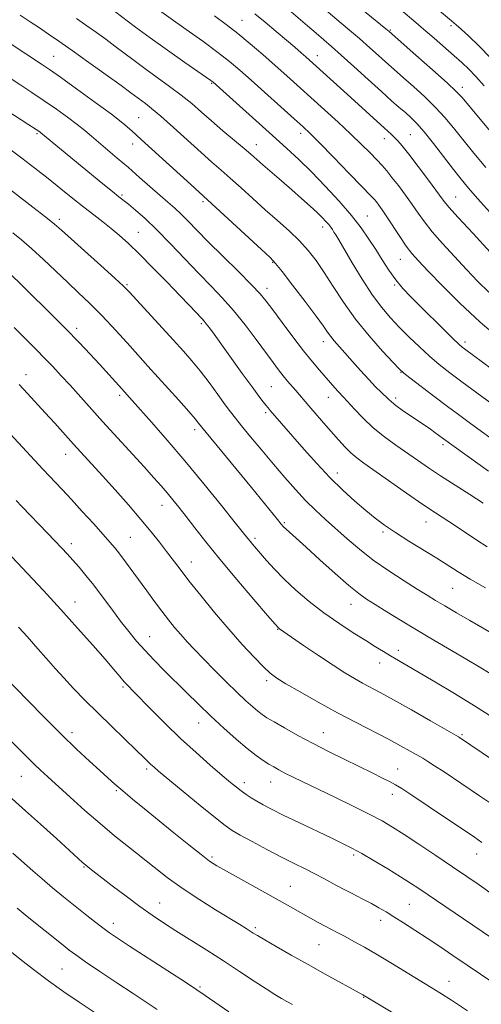
# Model space of a CAD drawing. Extents: x 2152300 to 2155200, y 292300 to 295200.
# Drawn here: x 2154664 to 2154806, y 293592 to 293896 of the extents above; entities that cross this region are included whole.
import ezdxf

# ---------------------------------------------------------------- set-up
doc = ezdxf.new("R2010")
doc.units = 0
doc.header["$MEASUREMENT"] = 0
for name, color, linetype, lineweight in [('CONTOUR INDEX', 41, 'Continuous', 13), ('CONTOUR INTERMEDIATE', 44, 'Continuous', 0), ('SPOT ELEVATION DTM', 2, 'Continuous', 13)]:
    doc.layers.add(name, color=color, linetype=linetype, lineweight=lineweight)

msp = doc.modelspace()

# ---------------------------------------------------------------- linework, layer by layer
at = {"layer": 'CONTOUR INDEX', "flags": 128}
for points, elevation in [([(2154808.5211, 293811.68), (2154805.21, 293815), (2154801.675, 293818.677), (2154797.908, 293822.663), (2154794.232, 293826.66), (2154791.051, 293830.309), (2154788.634, 293833.369), (2154786.703, 293836.069), (2154784.842, 293838.758), (2154782.751, 293841.669), (2154780.584, 293844.572), (2154778.611, 293847.12), (2154777.006, 293849.093), (2154775.546, 293850.757), (2154773.915, 293852.504), (2154771.836, 293854.664), (2154769.192, 293857.317), (2154765.907, 293860.483), (2154761.984, 293864.1269), (2154757.733, 293867.989), (2154746.081, 293878.438), (2154742.45, 293881.673), (2154738.644, 293885.039), (2154734.762, 293888.4), (2154730.964, 293891.554), (2154727.348, 293894.365), (2154723.747, 293896.9821)], 960), ([(2154807.084, 293875.385), (2154804.535, 293878.268), (2154802.333, 293880.558), (2154800.207, 293882.562), (2154797.808, 293884.694), (2154791.659, 293890.079), (2154788.402, 293892.901), (2154785.305, 293895.549), (2154782.065, 293898.269)], 950), ([(2154808.423, 293756.352), (2154794.5631, 293766.356), (2154792.993, 293767.524), (2154791.886, 293768.322), (2154790.482, 293769.306), (2154781.779, 293775.2549), (2154779.762, 293776.69), (2154778.424, 293777.734), (2154777.491, 293778.577), (2154775.265, 293780.739), (2154773.554, 293782.431), (2154771.41, 293784.663), (2154768.886, 293787.439), (2154760.725, 293796.662), (2154759.677, 293797.942), (2154758.731, 293799.253), (2154757.412, 293801.142), (2154755.18, 293804.218), (2154751.755, 293808.77), (2154747.901, 293813.809), (2154744.64, 293818.024), (2154742.613, 293820.557), (2154740.927, 293822.351), (2154738.306, 293824.8), (2154716.391, 293844.954), (2154701.118, 293858.849), (2154698.16, 293861.521), (2154695.433, 293863.836), (2154691.865, 293866.608), (2154686.783, 293870.367), (2154681.094, 293874.485), (2154676.1, 293878.049), (2154672.706, 293880.426), (2154670.236, 293882.0951), (2154655.963, 293891.501)], 970), ([(2154808.957, 293693.864), (2154805.567, 293695.917), (2154801.777, 293698.162), (2154789.837, 293705.154), (2154785.639, 293707.656), (2154781.241, 293710.323), (2154777.017, 293712.914), (2154773.442, 293715.121), (2154770.765, 293716.808), (2154768.3389, 293718.533), (2154765.297, 293721.027), (2154761.0761, 293724.741), (2154756.343, 293729.007), (2154752.071, 293732.882), (2154745.87, 293738.448), (2154745.09, 293739.1979), (2154744.34, 293740.035), (2154743.225, 293741.387), (2154735.158, 293751.264), (2154719.695, 293770.066), (2154718.814, 293771.232), (2154717.7779, 293772.499), (2154715.795, 293774.788), (2154712.691, 293778.269), (2154703.1371, 293788.838), (2154697.654, 293794.95), (2154693.293, 293799.74), (2154688.895, 293804.427), (2154685.112, 293808.235), (2154681.741, 293811.447), (2154678.366, 293814.607), (2154670.896, 293821.712), (2154667.286, 293825.036), (2154664.105, 293827.78), (2154661.368, 293829.995)], 980), ([(2154808.839, 293626.202), (2154805.531, 293628.5431), (2154801.732, 293631.155), (2154797.284, 293634.169), (2154792.1751, 293637.615), (2154786.966, 293641.104), (2154782.363, 293644.148), (2154778.7981, 293646.427), (2154775.594, 293648.301), (2154771.799, 293650.302), (2154766.773, 293652.806), (2154761.117, 293655.557), (2154748.049, 293661.866), (2154745.53, 293663.118), (2154743.63, 293664.106), (2154742.07, 293664.979), (2154740.5541, 293665.892), (2154738.808, 293667.01), (2154736.6429, 293668.535), (2154733.8909, 293670.678), (2154730.466, 293673.566), (2154726.604, 293676.992), (2154722.623, 293680.665), (2154718.782, 293684.339), (2154715.115, 293687.938), (2154708.216, 293694.792), (2154705.045, 293697.994), (2154702.169, 293701.015), (2154699.62, 293703.878), (2154697.216, 293706.794), (2154694.719, 293710.017), (2154691.973, 293713.693), (2154689.128, 293717.526), (2154686.414, 293721.1119), (2154684.01, 293724.139), (2154681.891, 293726.662), (2154679.979, 293728.832), (2154678.211, 293730.7761), (2154676.568, 293732.541), (2154672.108, 293737.231), (2154664.177, 293745.464), (2154662.416, 293747.322)], 990), ([(2154747.824, 293591.555), (2154746.091, 293592.527), (2154744.421, 293593.478), (2154742.434, 293594.675), (2154739.729, 293596.3999), (2154736.025, 293598.845), (2154731.5191, 293601.836), (2154726.524, 293605.107), (2154721.36, 293608.41), (2154711.837, 293614.394), (2154707.9959, 293616.836), (2154704.454, 293619.188), (2154700.691, 293621.842), (2154696.393, 293625.0281), (2154692.077, 293628.312), (2154686.09, 293632.933), (2154684.689, 293634.032), (2154683.808, 293634.749), (2154682.965, 293635.478), (2154681.562, 293636.742), (2154674.85, 293642.856), (2154669.959, 293647.292), (2154665.346, 293651.44), (2154659.075, 293656.962)], 1000)]:
    msp.add_lwpolyline(points, dxfattribs=dict(at, elevation=elevation))
at = {"layer": 'CONTOUR INTERMEDIATE', "flags": 128}
for points, elevation in [([(2154809.228, 293883.972), (2154805.49, 293887.802), (2154802.345, 293890.777), (2154799.979, 293892.892), (2154798.415, 293894.259), (2154797, 293895.466), (2154781.325, 293908.677)], 948), ([(2154819.138, 293849.155), (2154800.289, 293871.749), (2154798.463, 293873.694), (2154795.68, 293876.292), (2154791.196, 293880.299), (2154786.039, 293884.853), (2154777.729, 293892.149), (2154776.7, 293893.008), (2154764.523, 293903.033)], 952), ([(2154811.692, 293797.422), (2154805.76, 293802.494), (2154799.742, 293808.116), (2154794.221, 293813.597), (2154789.782, 293818.155), (2154786.794, 293821.285), (2154784.777, 293823.572), (2154783.035, 293825.874), (2154781.041, 293828.81), (2154777.048, 293834.938), (2154775.602, 293837.081), (2154774.56, 293838.539), (2154773.804, 293839.526), (2154773.119, 293840.348), (2154771.896, 293841.666), (2154769.426, 293844.233), (2154765.328, 293848.46), (2154760.521, 293853.395), (2154756.2521, 293857.748), (2154753.367, 293860.6281), (2154751.1149, 293862.754), (2154748.349, 293865.248), (2154735.039, 293877.151), (2154731.527, 293880.258), (2154728.405, 293882.886), (2154724.791, 293885.701), (2154720.111, 293889.149), (2154715.02, 293892.805), (2154703.554, 293900.922)], 962), ([(2154807.607, 293850.205), (2154803.922, 293854.607), (2154800.502, 293858.7889), (2154797.626, 293862.386), (2154794.983, 293865.592), (2154792.115, 293868.742), (2154788.734, 293872.05), (2154785.242, 293875.237), (2154782.213, 293877.902), (2154778.365, 293881.255), (2154776.665, 293882.769), (2154774.497, 293884.733), (2154771.785, 293887.166), (2154768.55, 293889.995), (2154764.846, 293893.134), (2154756.8839, 293899.805)], 954), ([(2154812.271, 293764.336), (2154802.921, 293771.101), (2154799.563, 293773.564), (2154795.791, 293776.368), (2154791.542, 293779.566), (2154784.164, 293785.176), (2154782.244, 293786.679), (2154780.869, 293787.943), (2154778.945, 293789.965), (2154775.688, 293793.478), (2154771.559, 293798.141), (2154767.328, 293803.345), (2154763.616, 293808.542), (2154760.4471, 293813.429), (2154757.698, 293817.762), (2154755.218, 293821.392), (2154752.752, 293824.538), (2154750.0199, 293827.513), (2154746.817, 293830.575), (2154743.235, 293833.775), (2154739.442, 293837.114), (2154735.612, 293840.548), (2154731.943, 293843.875), (2154728.637, 293846.85), (2154725.776, 293849.361), (2154722.947, 293851.816), (2154719.619, 293854.757), (2154711.06, 293862.507), (2154707.144, 293865.997), (2154704.303, 293868.4), (2154702.3609, 293869.919), (2154697.841, 293873.253), (2154694.835, 293875.451), (2154690.246, 293878.771), (2154684.849, 293882.647), (2154679.7131, 293886.309), (2154675.647, 293889.172), (2154672.436, 293891.39), (2154669.606, 293893.306), (2154666.741, 293895.215), (2154663.657, 293897.229)], 968), ([(2154816.119, 293772.32), (2154804.831, 293780.553), (2154800.2651, 293783.91), (2154796.466, 293786.75), (2154793.256, 293789.268), (2154790.232, 293791.836), (2154787.09, 293794.724), (2154783.916, 293797.804), (2154780.891, 293800.848), (2154778.127, 293803.748), (2154775.443, 293806.886), (2154772.587, 293810.76), (2154769.429, 293815.622), (2154766.334, 293820.71), (2154762.154, 293827.784), (2154761.225, 293829.3309), (2154760.67, 293830.229), (2154760.1981, 293830.97), (2154759.685, 293831.708), (2154759.052, 293832.519), (2154758.211, 293833.479), (2154757.0471, 293834.691), (2154755.438, 293836.2591), (2154753.299, 293838.257), (2154750.688, 293840.625), (2154747.697, 293843.272), (2154744.4679, 293846.069), (2154738.689, 293851.03), (2154735.01, 293854.239), (2154732.872, 293856.0691), (2154726.357, 293861.543), (2154722.8321, 293864.548), (2154719.68, 293867.301), (2154716.685, 293869.888), (2154713.486, 293872.492), (2154709.838, 293875.24), (2154702.222, 293880.739), (2154698.8619, 293883.227), (2154692.96, 293887.687), (2154690.137, 293889.774), (2154687.262, 293891.848), (2154684.254, 293893.972), (2154681.075, 293896.181)], 966), ([(2154814.957, 293783.882), (2154801.09, 293794.11), (2154800.351, 293794.679), (2154799.307, 293795.597), (2154797.464, 293797.346), (2154794.521, 293800.217), (2154787.424, 293807.228), (2154784.46, 293810.203), (2154781.989, 293812.841), (2154779.791, 293815.496), (2154777.682, 293818.437), (2154775.616, 293821.602), (2154773.579, 293824.842), (2154771.508, 293828.076), (2154769.129, 293831.492), (2154766.115, 293835.344), (2154762.279, 293839.767), (2154757.981, 293844.405), (2154753.716, 293848.785), (2154749.819, 293852.594), (2154745.968, 293856.183), (2154741.678, 293860.065), (2154723.195, 293876.586), (2154722.988, 293876.747), (2154722.603, 293877.026), (2154714.615, 293882.6), (2154709.252, 293886.368), (2154703.886, 293890.202), (2154699.353, 293893.535), (2154692.78, 293898.481)], 964), ([(2154809.022, 293824.04), (2154803.686, 293829.748), (2154799.067, 293834.745), (2154796.227, 293837.928), (2154794.465, 293840.11), (2154789.914, 293846.2389), (2154786.732, 293850.4661), (2154783.8389, 293854.248), (2154781.801, 293856.822), (2154780.447, 293858.407), (2154779.422, 293859.467), (2154778.384, 293860.438), (2154775.172, 293863.321), (2154765.858, 293871.827), (2154751.988, 293884.313), (2154750.503, 293885.6261), (2154748.556, 293887.329), (2154746.013, 293889.5239), (2154742.846, 293892.222), (2154739.432, 293895.077), (2154736.253, 293897.654)], 958), ([(2154808.896, 293836.418), (2154805.099, 293840.598), (2154802.267, 293843.798), (2154799.979, 293846.529), (2154797.589, 293849.559), (2154791.464, 293857.538), (2154788.55, 293861.1929), (2154786.271, 293863.8), (2154784.445, 293865.62), (2154782.748, 293867.12), (2154780.864, 293868.74), (2154778.49, 293870.808), (2154775.331, 293873.624), (2154771.264, 293877.316), (2154766.871, 293881.324), (2154762.905, 293884.916), (2154759.9, 293887.572), (2154755.165, 293891.626), (2154752.448, 293893.973), (2154746.775, 293898.9069)], 956), ([(2154806.847, 293746.4929), (2154802.7361, 293749.121), (2154798.119, 293752.051), (2154793.6689, 293754.9121), (2154789.882, 293757.428), (2154786.55, 293759.709), (2154779.827, 293764.357), (2154776.2629, 293766.946), (2154772.808, 293769.744), (2154769.665, 293772.7), (2154767.002, 293775.492), (2154763.663, 293779.17), (2154761.97, 293780.978), (2154760.925, 293782.146), (2154756.199, 293787.536), (2154753.992, 293790.148), (2154751.266, 293793.544), (2154747.998, 293797.81), (2154744.646, 293802.294), (2154741.788, 293806.162), (2154739.75, 293808.886), (2154737.861, 293811.156), (2154735.195, 293813.971), (2154731.146, 293818.016), (2154726.367, 293822.727), (2154721.827, 293827.23), (2154718.277, 293830.836), (2154715.589, 293833.6061), (2154713.418, 293835.785), (2154711.432, 293837.632), (2154709.353, 293839.45), (2154706.919, 293841.554), (2154700.601, 293847.118), (2154697.105, 293850.161), (2154693.6899, 293853.063), (2154687.843, 293857.973), (2154685.661, 293859.851), (2154683.638, 293861.571), (2154681.312, 293863.439), (2154678.3371, 293865.679), (2154674.8409, 293868.193), (2154671.072, 293870.8061), (2154667.257, 293873.361), (2154663.539, 293875.794), (2154656.7711, 293880.199)], 972), ([(2154808.082, 293732.977), (2154804.848, 293735.062), (2154798.24, 293739.428), (2154792.036, 293743.467), (2154788.109, 293746.108), (2154783.15, 293749.539), (2154769.9639, 293758.793), (2154767.719, 293760.453), (2154765.926, 293761.985), (2154764.0931, 293763.8159), (2154762.087, 293766.009), (2154757.422, 293771.322), (2154752.898, 293776.53), (2154748.91, 293781.23), (2154746.356, 293784.199), (2154744.991, 293785.8479), (2154743.578, 293787.653), (2154741.889, 293789.905), (2154736.665, 293796.9871), (2154733.209, 293801.535), (2154729.637, 293805.969), (2154726.203, 293809.847), (2154722.73, 293813.487), (2154718.9369, 293817.398), (2154710.187, 293826.609), (2154705.949, 293830.924), (2154702.295, 293834.381), (2154699.334, 293836.969), (2154697.111, 293838.793), (2154694.131, 293841.155), (2154692.187, 293842.72), (2154689.256, 293845.117), (2154670.089, 293860.888), (2154669.692, 293861.1741), (2154668.564, 293861.924), (2154666.045, 293863.5621), (2154648.0199, 293875.194)], 974), ([(2154807.537, 293720.3009), (2154802.831, 293723.038), (2154799.116, 293725.295), (2154792.52, 293729.454), (2154783.856, 293734.774), (2154779.691, 293737.399), (2154776.324, 293739.671), (2154773.436, 293741.822), (2154770.512, 293744.198), (2154767.151, 293747.079), (2154763.395, 293750.493), (2154759.399, 293754.405), (2154755.337, 293758.71), (2154751.469, 293763.029), (2154740.965, 293775.107), (2154740.287, 293775.923), (2154739.65, 293776.718), (2154738.81, 293777.791), (2154737.482, 293779.545), (2154735.37, 293782.41), (2154732.343, 293786.5761), (2154723.6111, 293798.658), (2154722.145, 293800.653), (2154721.195, 293801.897), (2154720.516, 293802.721), (2154719.88, 293803.423), (2154715.909, 293807.65), (2154713.044, 293810.652), (2154709.126, 293814.706), (2154704.713, 293819.212), (2154700.527, 293823.402), (2154697.115, 293826.689), (2154694.309, 293829.23), (2154691.761, 293831.365), (2154689.166, 293833.402), (2154686.389, 293835.526), (2154683.333, 293837.889), (2154679.932, 293840.602), (2154676.227, 293843.595), (2154672.285, 293846.755), (2154668.2, 293849.958), (2154664.168, 293853.035), (2154660.41, 293855.805)], 976), ([(2154810.054, 293705.982), (2154802.675, 293710.231), (2154798.58, 293712.611), (2154794.9271, 293714.754), (2154792.078, 293716.453), (2154789.498, 293718.024), (2154786.428, 293719.92), (2154782.337, 293722.47), (2154777.608, 293725.5371), (2154772.852, 293728.864), (2154768.56, 293732.22), (2154764.7409, 293735.492), (2154758.063, 293741.479), (2154754.979, 293744.321), (2154751.913, 293747.33), (2154748.764, 293750.681), (2154745.474, 293754.402), (2154741.995, 293758.482), (2154738.361, 293762.821), (2154734.924, 293766.968), (2154732.117, 293770.384), (2154730.196, 293772.754), (2154728.7161, 293774.656), (2154727.058, 293776.894), (2154724.768, 293780.036), (2154722.057, 293783.712), (2154719.306, 293787.318), (2154716.758, 293790.445), (2154714.115, 293793.466), (2154710.945, 293796.95), (2154697.427, 293811.645), (2154695.584, 293813.493), (2154692.898, 293815.975), (2154688.605, 293819.845), (2154676.414, 293830.792), (2154674.284, 293832.635), (2154671.617, 293834.778), (2154667.574, 293837.915), (2154656.432, 293846.473)], 978), ([(2154809.831, 293680.253), (2154804.103, 293683.897), (2154797.98, 293687.646), (2154792.04, 293691.187), (2154778.161, 293699.327), (2154775.999, 293700.624), (2154773.552, 293702.117), (2154770.491, 293704.007), (2154766.604, 293706.443), (2154762.153, 293709.356), (2154757.515, 293712.622), (2154753.034, 293716.107), (2154748.9, 293719.634), (2154745.268, 293723.014), (2154742.256, 293726.076), (2154739.84, 293728.728), (2154735.509, 293733.762), (2154734.731, 293734.692), (2154734.007, 293735.586), (2154730.169, 293740.3919), (2154725.88, 293745.727), (2154720.415, 293752.454), (2154714.584, 293759.505), (2154709.116, 293765.946), (2154704.404, 293771.369), (2154698.335, 293778.233), (2154695.093, 293781.837), (2154688.1351, 293789.4431), (2154685.256, 293792.554), (2154681.912, 293796.089), (2154677.805, 293800.307), (2154672.843, 293805.273), (2154658.943, 293819.007)], 982), ([(2154810.045, 293667.018), (2154799.474, 293674.097), (2154799.151, 293674.295), (2154790.538, 293679.2539), (2154784.655, 293682.618), (2154779.113, 293685.746), (2154774.985, 293688.01), (2154769.526, 293690.906), (2154767.013, 293692.2991), (2154764.085, 293694.045), (2154760.423, 293696.383), (2154755.916, 293699.4), (2154751.301, 293702.556), (2154743.877, 293707.6519), (2154743.538, 293707.951), (2154742.535, 293709.061), (2154740.133, 293711.824), (2154735.9, 293716.74), (2154730.621, 293722.938), (2154725.38, 293729.201), (2154721.049, 293734.544), (2154717.636, 293738.888), (2154714.934, 293742.382), (2154712.7369, 293745.19), (2154710.855, 293747.533), (2154709.099, 293749.649), (2154707.253, 293751.799), (2154704.994, 293754.349), (2154701.973, 293757.691), (2154689.127, 293771.755), (2154679.081, 293782.8791), (2154676.356, 293785.861), (2154673.757, 293788.651), (2154671.217, 293791.307), (2154668.693, 293793.87), (2154663.946, 293798.616), (2154661.838, 293800.76)], 984), ([(2154809.105, 293653.834), (2154805.727, 293656.104), (2154794.744, 293663.439), (2154791.815, 293665.372), (2154789.743, 293666.694), (2154788.14, 293667.659), (2154784.24, 293669.892), (2154781.295, 293671.529), (2154777.523, 293673.545), (2154767.533, 293678.691), (2154761.725, 293681.753), (2154755.761, 293685.025), (2154750.242, 293688.15), (2154745.842, 293690.705), (2154742.968, 293692.459), (2154740.954, 293693.946), (2154738.864, 293695.891), (2154735.962, 293698.865), (2154732.3, 293702.814), (2154728.129, 293707.529), (2154723.7289, 293712.74), (2154719.494, 293717.928), (2154715.849, 293722.511), (2154713.078, 293726.0859), (2154708.921, 293731.592), (2154706.746, 293734.4249), (2154704.158, 293737.668), (2154700.972, 293741.481), (2154697.116, 293745.914), (2154692.98, 293750.557), (2154689.068, 293754.891), (2154680.1121, 293764.739), (2154674.3269, 293771.162), (2154671.421, 293774.363), (2154665.934, 293780.316), (2154663.366, 293783.125)], 986), ([(2154806.445, 293641.696), (2154804.17, 293643.283), (2154789.823, 293652.924), (2154784.77, 293656.3), (2154781.626, 293658.362), (2154779.751, 293659.499), (2154778.072, 293660.385), (2154775.707, 293661.573), (2154772.534, 293663.145), (2154764.08, 293667.276), (2154759.176, 293669.697), (2154754.218, 293672.225), (2154749.517, 293674.739), (2154745.386, 293677.038), (2154742.143, 293678.899), (2154739.964, 293680.195), (2154738.473, 293681.1761), (2154737.156, 293682.186), (2154735.56, 293683.539), (2154733.478, 293685.424), (2154730.765, 293687.997), (2154727.386, 293691.303), (2154723.738, 293694.937), (2154720.328, 293698.383), (2154717.541, 293701.254), (2154715.2721, 293703.668), (2154713.295, 293705.874), (2154711.404, 293708.0989), (2154709.478, 293710.482), (2154707.418, 293713.143), (2154705.162, 293716.148), (2154702.797, 293719.358), (2154696.211, 293728.384), (2154694.478, 293730.698), (2154693.006, 293732.564), (2154691.43, 293734.423), (2154689.295, 293736.83), (2154686.313, 293740.144), (2154682.871, 293743.938), (2154679.522, 293747.588), (2154676.637, 293750.676), (2154670.645, 293757.008), (2154655.436, 293773.311)], 988), ([(2154811.998, 293610.49), (2154786.97, 293627.431), (2154784.394, 293629.12), (2154781.291, 293631.077), (2154777.382, 293633.467), (2154773.153, 293635.99), (2154769.283, 293638.231), (2154766.196, 293639.922), (2154763.305, 293641.383), (2154759.766, 293643.079), (2154749.797, 293647.826), (2154745.008, 293650.14), (2154741.413, 293651.929), (2154738.829, 293653.285), (2154736.84, 293654.409), (2154735.093, 293655.471), (2154733.491, 293656.52), (2154732.0009, 293657.572), (2154730.525, 293658.702), (2154728.702, 293660.195), (2154726.106, 293662.393), (2154722.4519, 293665.532), (2154718.0241, 293669.435), (2154713.243, 293673.82), (2154708.53, 293678.369), (2154704.278, 293682.622), (2154698.576, 293688.428), (2154697.049, 293690.004), (2154695.833, 293691.331), (2154694.48, 293692.902), (2154692.62, 293695.094), (2154689.901, 293698.259), (2154686.087, 293702.622), (2154681.406, 293707.892), (2154676.2009, 293713.655), (2154670.862, 293719.46), (2154665.957, 293724.7259), (2154657.929, 293733.282)], 992), ([(2154810.384, 293597.956), (2154797.427, 293606.783), (2154793.372, 293609.506), (2154789.465, 293612.095), (2154785.7, 293614.552), (2154782.225, 293616.79), (2154779.225, 293618.695), (2154776.785, 293620.214), (2154774.595, 293621.511), (2154772.244, 293622.81), (2154769.437, 293624.277), (2154766.341, 293625.866), (2154763.237, 293627.476), (2154760.333, 293629.027), (2154757.552, 293630.527), (2154754.744, 293632.004), (2154751.75, 293633.51), (2154748.384, 293635.177), (2154744.45, 293637.162), (2154739.913, 293639.522), (2154735.39, 293641.928), (2154731.658, 293643.952), (2154729.162, 293645.381), (2154727.018, 293646.856), (2154724.008, 293649.235), (2154719.3519, 293653.038), (2154714.006, 293657.4389), (2154706.469, 293663.6871), (2154704.952, 293664.978), (2154704.096, 293665.76), (2154701.8789, 293667.925), (2154699.612, 293670.117), (2154691.9819, 293677.435), (2154687.643, 293681.659), (2154683.657, 293685.64), (2154680.139, 293689.259), (2154677.1111, 293692.477), (2154674.565, 293695.285), (2154672.3701, 293697.78), (2154668.421, 293702.316), (2154666.55, 293704.433), (2154664.791, 293706.3911), (2154663.127, 293708.208)], 994), ([(2154801.919, 293589.7), (2154796.99, 293592.923), (2154793.463, 293595.182), (2154790.686, 293596.905), (2154778.783, 293604.169), (2154774.141, 293606.954), (2154770.158, 293609.271), (2154766.863, 293611.117), (2154764.148, 293612.584), (2154761.888, 293613.7711), (2154759.886, 293614.808), (2154757.929, 293615.838), (2154755.843, 293616.971), (2154745.626, 293622.679), (2154727.437, 293632.763), (2154724.5, 293634.4459), (2154722.237, 293635.92), (2154719.5849, 293637.918), (2154715.765, 293640.953), (2154711.156, 293644.676), (2154702.125, 293652.015), (2154698.426, 293655.039), (2154695.381, 293657.568), (2154692.954, 293659.65), (2154690.7399, 293661.622), (2154688.24, 293663.894), (2154685.044, 293666.817), (2154681.093, 293670.507), (2154676.418, 293675.02), (2154671.177, 293680.256), (2154666.046, 293685.483), (2154659.024, 293692.683)], 996), ([(2154782, 293587.207), (2154769.579, 293594.5581), (2154757.982, 293600.977), (2154752.681, 293603.938), (2154747.465, 293606.879), (2154742.832, 293609.518), (2154739.255, 293611.579), (2154737.027, 293612.892), (2154735.724, 293613.692), (2154733.51, 293615.094), (2154731.569, 293616.2929), (2154724.071, 293620.893), (2154718.876, 293624.159), (2154713.699, 293627.58), (2154709.144, 293630.845), (2154705.069, 293633.9801), (2154697.104, 293640.304), (2154692.85, 293643.721), (2154688.35, 293647.468), (2154683.648, 293651.563), (2154679.115, 293655.628), (2154672.2389, 293661.895), (2154669.986, 293663.976), (2154668.087, 293665.783), (2154666.164, 293667.683), (2154660.459, 293673.396)], 998), ([(2154728.124, 293589.319), (2154720.873, 293594.354), (2154718.295, 293596.11), (2154714.731, 293598.46), (2154709.306, 293601.982), (2154697.501, 293609.613), (2154693.746, 293612.059), (2154691.276, 293613.736), (2154689.17, 293615.285), (2154686.68, 293617.2219), (2154683.754, 293619.552), (2154677.096, 293624.904), (2154673.671, 293627.687), (2154670.429, 293630.385), (2154667.5301, 293632.8851), (2154661.37, 293638.349)], 1002), ([(2154706.052, 293590.014), (2154702.579, 293592.323), (2154698.557, 293594.969), (2154693.547, 293598.284), (2154688.287, 293601.793), (2154683.8091, 293604.82), (2154680.833, 293606.899), (2154678.827, 293608.395), (2154676.949, 293609.887), (2154665.85, 293618.817), (2154662.728, 293621.379)], 1004), ([(2154695.471, 293583.255), (2154681.897, 293592.298), (2154677.143, 293595.539), (2154672.4, 293598.917), (2154667.803, 293602.382), (2154663.69, 293605.615), (2154660.4519, 293608.224)], 1006)]:
    msp.add_lwpolyline(points, dxfattribs=dict(at, elevation=elevation))
at = {"layer": 'SPOT ELEVATION DTM'}
for p in [(2154732.26, 293895.62, 959.11), (2154796.85, 293893.96, 948.34), (2154778.1, 293892.6, 951.85), (2154674.02, 293884.54, 969.08), (2154755.53, 293884.67, 957.37), (2154722.88, 293876.21, 964.12), (2154800.42, 293874.96, 951.47), (2154700.25, 293865.57, 969.1), (2154668.91, 293860.62, 974.21), (2154750.36, 293860.77, 962.48), (2154784.31, 293860.27, 957.07), (2154698.47, 293857.41, 970.58), (2154736.68, 293857.18, 965.33), (2154776.23, 293859.08, 958.62), (2154695.1, 293841.69, 973.77), (2154720.16, 293839.65, 970.29), (2154798.27, 293841.04, 957.16), (2154771.04, 293835.16, 963.15), (2154675.8, 293834.13, 977.61), (2154700.19, 293830.09, 975.17), (2154757.18, 293831.77, 966.53), (2154741.74, 293820.89, 970.11), (2154781.19, 293821.77, 962.82), (2154696.72, 293814, 977.81), (2154779.47, 293813.84, 964.19), (2154739.99, 293812.87, 971.47), (2154719.65, 293801.9, 976.27), (2154681.11, 293800.47, 981.58), (2154757.39, 293796.38, 970.59), (2154801.22, 293796.23, 963.59), (2154703.86, 293787.78, 980.03), (2154781.44, 293786.91, 968.06), (2154665.51, 293786.19, 985.4), (2154741.27, 293782.51, 975.02), (2154694.45, 293779.79, 982.35), (2154758.89, 293779.21, 972.73), (2154779.72, 293778.93, 969.62), (2154739.53, 293774.45, 976.3), (2154717.6, 293769.19, 980.44), (2154794.36, 293764.54, 970.36), (2154677.74, 293761.55, 986.68), (2154761.77, 293755.8, 975.4), (2154707.54, 293745.79, 984.7), (2154745.33, 293740.5, 979.8), (2154789.18, 293740.7, 974.72), (2154697.67, 293735.89, 987.08), (2154736.28, 293735.59, 981.67), (2154775.8, 293737.53, 976.28), (2154679.49, 293733.99, 989.52), (2154716.56, 293728.28, 985.32), (2154797.4, 293720.19, 976.9), (2154680.58, 293715.9, 991.31), (2154765.97, 293715.25, 980.7), (2154743.3, 293707.54, 984.07), (2154703.7, 293705.27, 989.24), (2154780.54, 293700.99, 981.52), (2154774.83, 293697.13, 982.64), (2154695.43, 293689.73, 992.23), (2154739.85, 293691.68, 986.35), (2154718.82, 293678.54, 990.73), (2154679.66, 293675.59, 995.53), (2154757.4, 293675.56, 987.23), (2154800.24, 293674.97, 983.8), (2154663.98, 293662.12, 998.88), (2154702.75, 293664.35, 994.32), (2154780.38, 293664.33, 987.2), (2154733, 293660.11, 991.53), (2154741.15, 293660.31, 990.74), (2154693.36, 293657.67, 996.19), (2154778.68, 293656.49, 988.57), (2154766.8, 293637.82, 992.29), (2154804.85, 293638.12, 988.68), (2154723.02, 293637.13, 995.73), (2154683.43, 293634.12, 1000.11), (2154747.15, 293628.11, 995.14), (2154706.83, 293623, 999.22), (2154784, 293622.53, 993.01), (2154692.46, 293616.7, 1001.45), (2154775.09, 293617.63, 994.54), (2154736.34, 293615.33, 997.72), (2154756.02, 293610.08, 996.93), (2154676.63, 293602.58, 1005), (2154796.28, 293598.77, 995.3), (2154719.28, 293597.04, 1001.79), (2154769.91, 293593.85, 998.07)]:
    msp.add_point(p, dxfattribs=at)

doc.saveas('drawing.dxf')
